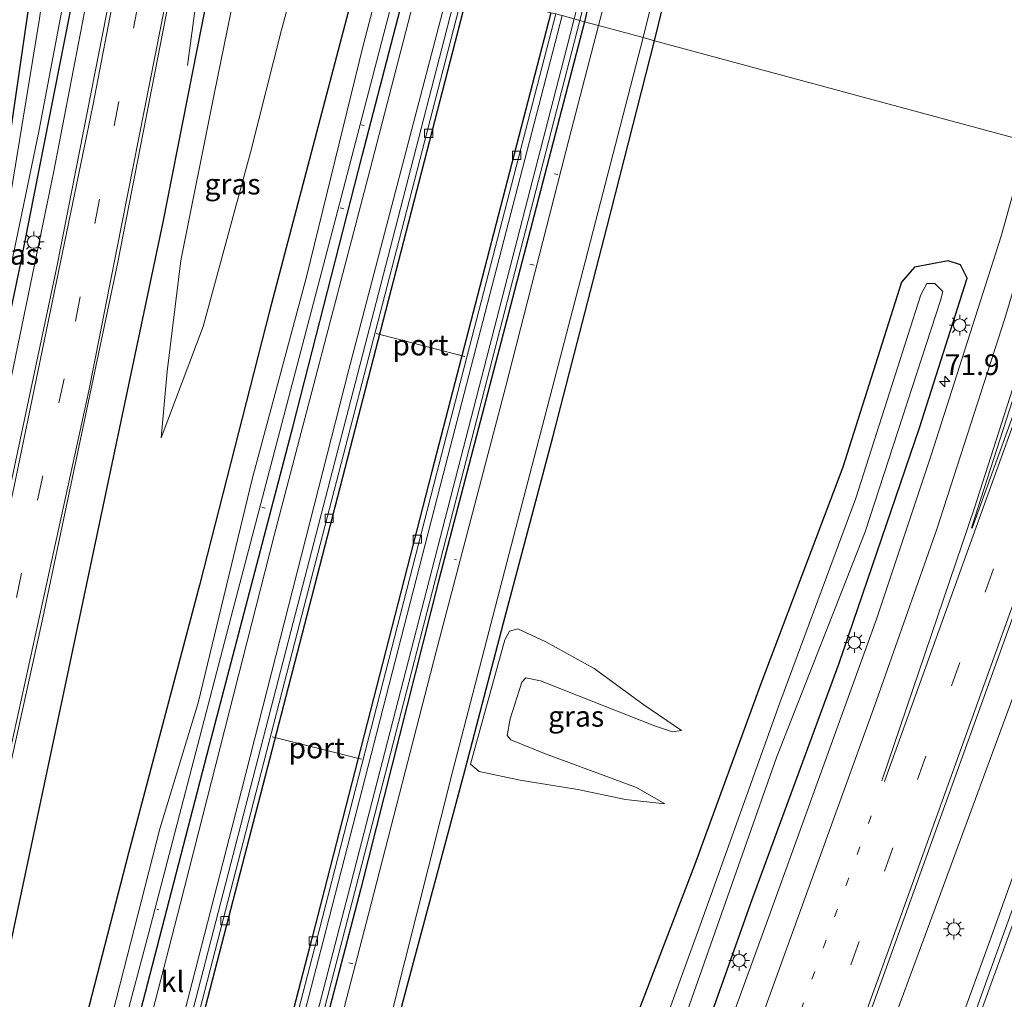
# Model space of a CAD drawing. Units: metres. Extents: x 109602 to 110005, y 388643 to 391050.
# Drawn here: x 109724 to 109843, y 389055 to 389174 of the extents above; entities that cross this region are included whole.
import ezdxf
from ezdxf.enums import TextEntityAlignment as Align

# ---------------------------------------------------------------- set-up
doc = ezdxf.new("R2010")
doc.units = ezdxf.units.M
doc.linetypes.add('VW-1-3_STREEP', pattern=[4, 1, -3])
doc.linetypes.add('VW-3-9_STREEP', pattern=[12, 3, -9])
doc.layers.get('0').update_dxf_attribs({"lineweight": 25})
for name, color, linetype, lineweight in [('B-ME-AL-OVERIG-L-B1', 7, 'Continuous', 18), ('B-ME-AM-KILOMETR-S-B1', 7, 'Continuous', 18), ('B-ME-BV-GELEIDECONSTRUCTIE-GELEIDERAIL-L-B1', 213, 'BV-GELEIDERAIL', 18), ('B-ME-GW-KRUINLIJN-L-B1', 93, 'Continuous', 18), ('B-ME-GW-TEENLIJN-L-B1', 93, 'Continuous', 18), ('B-ME-IE-GRASLAND-GV-B6', 93, 'Continuous', 18), ('B-ME-IE-GRONDWERKLIJN-GROND_NIETINGERICHT-GV-B6', 253, 'Continuous', 18), ('B-ME-IE-HULPGEOMETRIE-L-B1', 53, 'Continuous', 18), ('B-ME-IE-MEUBILAIR_WEGMEUBILAIR-LICHTMAST-S-B1', 8, 'Continuous', 18), ('B-ME-OG-WATER-GV-B6', 153, 'Continuous', 18), ('B-ME-VH-VERH_SOORT-BETON-OVERIG-GV-B6', 8, 'IE-TERREINAFSCHEIDING-NATUURLIJK-HOUTWAL', 18), ('B-ME-VH-VERH_SOORT-BITUMEN-GV-B6', 8, 'IE-TERREINAFSCHEIDING-NATUURLIJK-HOUTWAL', 18), ('B-ME-VH-VERH_SOORT-KLINKERS-GV-B6', 8, 'IE-TERREINAFSCHEIDING-NATUURLIJK-HOUTWAL', 18), ('B-ME-VH-VERH_SOORT-TEGELS-GV-B6', 8, 'Continuous', 18), ('B-ME-VV-KOLK-S-B1', 8, 'Continuous', 18), ('B-ME-VW-MARKERING-13STREEP-045-L-B1', 255, 'VW-1-3_STREEP', 18), ('B-ME-VW-MARKERING-39STREEP-015-L-B1', 255, 'VW-3-9_STREEP', 18), ('B-ME-VW-MARKERING-STREEP-015-L-B1', 7, 'Continuous', 18), ('B-ME-VW-MARKERING-VLAKMARK-GV-B6', 7, 'Continuous', 18), ('B-ME-VW-MEUBILAIR_WEGMEUBILAIR-PORTAAL-L-B1', 8, 'Continuous', 18)]:
    doc.layers.add(name, color=color, linetype=linetype, lineweight=lineweight)
for name, color, linetype in [('B-ME-GR-BOMENRIJ-L-B1', 10, 'Continuous'), ('B-ME-GW-INSTEEKWATERGANG-L-B1', 10, 'Continuous'), ('B-ME-KG-KADASTRAAL-OPNAMEDTMGRENS-L-B1', 10, 'Continuous')]:
    doc.layers.add(name, color=color, linetype=linetype)
doc.styles.add('NLCS-ISO', font='NLCS-ISO.TTF')
doc.linetypes.add('BV-GELEIDERAIL', pattern='A,10,-3,[108,NLCS.SHX,S=1,R=0,X=0,Y=0],-3', length=16)
doc.linetypes.add('IE-TERREINAFSCHEIDING-NATUURLIJK-HOUTWAL', pattern='A,7,-1.5,[67,NLCS.SHX,S=0.75,R=45,X=0,Y=0],-1.5,7,-1.5,[70,NLCS.SHX,S=0.75,R=0,X=0,Y=0],-1.5', length=20)

# ---------------------------------------------------------------- blocks, each defined once
blk = doc.blocks.new('hecto')
for p, q in [((0, 0.625), (-0.625, 0)), ((0, -0.625), (0, 0.625)), ((-0.625, 0), (0.625, 0)), ((0.625, 0), (0, -0.625))]:
    blk.add_line(p, q)
blk = doc.blocks.new('lantaarnpaal')
for p, q in [((0, 0.75), (0, 1.25)), ((-0.75, 0), (-1.25, 0)), ((-0.88, 0.88), (-0.53, 0.53)), ((0.53, 0.53), (0.88, 0.88)), ((0.75, 0), (1.25, 0)), ((-0.53, -0.53), (-0.88, -0.88)), ((0, -0.75), (0, -1.25)), ((0.53, -0.53), (0.88, -0.88))]:
    blk.add_line(p, q)
blk.add_circle((0, 0), 0.75)
blk = doc.blocks.new('kolk')
blk.add_lwpolyline([(-0.5, -0.5), (0.5, -0.5), (0.5, 0.5), (-0.5, 0.5)], close=True)

msp = doc.modelspace()

# ---------------------------------------------------------------- linework, layer by layer
at = {"layer": 'B-ME-AL-OVERIG-L-B1'}
for p, q in [((109765.88, 389160.78, 5.04), (109765.57, 389160.84, 5.04)), ((109789.25, 389154.86, 4.89), (109788.84, 389154.96, 4.9)), ((109763.43, 389150.72, 5.08), (109763.01, 389150.83, 5.08)), ((109786.38, 389143.95, 4.99), (109785.89, 389144.06, 5.01)), ((109753.97, 389114.64, 5.13), (109753.54, 389114.75, 5.14)), ((109777.02, 389108.39, 4.93), (109776.77, 389108.43, 4.94)), ((109741.14, 389066.2, 5.02), (109740.88, 389066.3, 5.02)), ((109764.53, 389059.7, 5.02), (109764.03, 389059.83, 5.02))]:
    msp.add_line(p, q, dxfattribs=at)
at = {"layer": 'B-ME-BV-GELEIDECONSTRUCTIE-GELEIDERAIL-L-B1'}
for points in [[(109734.95, 389188.85, 9.04), (109728.43, 389155.08, 8.35), (109719.52, 389112.05, 7.71), (109714.33, 389088.59, 7.29), (109710.69, 389072.07, 6.63)], [(109747.07, 389185.57, 8.94), (109746.61, 389183, 8.88), (109744.57, 389168.01, 8.01)], [(109726.33, 388756.87, 9), (109734.72, 388787.84, 8.93), (109741.48, 388806.61, 8.93), (109752.82, 388838.68, 8.95), (109760.95, 388861.29, 8.89), (109770.36, 388890.55, 8.8), (109779.73, 388918.27, 8.8), (109790.39, 388948.48, 8.66), (109803.56, 388984.93, 8.67), (109815.02, 389016.08, 8.56), (109827.12, 389045.77, 8.37), (109835.46, 389068.26, 8.4), (109847.42, 389100.73, 8.32), (109860.46, 389136.19, 8.38), (109866.85, 389153.77, 8.36)], [(109873.44, 389151.38, 8.44), (109868.04, 389136.54, 8.51), (109854.41, 389098.94, 8.49), (109841.36, 389062.47, 8.6), (109829.55, 389029.95, 8.71), (109817.75, 388997.34, 8.75), (109804.64, 388960.88, 8.84), (109790.17, 388920.77, 8.91), (109780.48, 388894.43, 8.99), (109771.08, 388867.72, 9.11), (109759.19, 388835.27, 9.11), (109755.08, 388825.2, 9.09), (109742.94, 388796.2, 9.08), (109733.62, 388774.11, 9.03), (109726.33, 388756.87, 9)]]:
    msp.add_polyline3d(points, dxfattribs=at)
at = {"layer": 'B-ME-GR-BOMENRIJ-L-B1'}
for points in [[(109733.32, 389189.29, 8.38), (109724.34, 389143.61, 7.58), (109712.83, 389088.99, 6.94), (109700.6, 389030.63, 6.43), (109688.72, 388971.93, 6.3), (109676.42, 388903.39, 6.26), (109667.01, 388853.38, 6.42), (109655.97, 388800.56, 6.2), (109647.08, 388763.93, 6.34)], [(109741.67, 389149.12, 7.73), (109747.52, 389178.89, 8.21), (109748.64, 389185.15, 8.35)], [(109693.62, 388910.2, 6.28), (109700.65, 388948.38, 6.34), (109709.64, 388998.08, 6.44), (109720.07, 389047.19, 6.6), (109730.45, 389096.01, 6.9), (109741.67, 389149.12, 7.73)]]:
    msp.add_polyline3d(points, dxfattribs=at)
at = {"layer": 'B-ME-GW-INSTEEKWATERGANG-L-B1'}
for points in [[(109800.92, 389171, 5.51), (109805.23, 389188.59, 5.46), (109809.47, 389204.93, 5.47), (109811.93, 389215.48, 5.38), (109815.81, 389230.36, 5.43), (109820.47, 389247.71, 5.44), (109827.19, 389273.54, 5.55), (109830.2, 389285.57, 5.8), (109829.48, 389288.46, 5.93), (109827.3, 389289.72, 5.91), (109824.82, 389289.74, 5.85), (109822.73, 389289, 5.83), (109822.12, 389287.93, 5.84), (109817.81, 389271.51, 5.74), (109811.41, 389246.72, 5.75), (109805.68, 389224.29, 5.73), (109799.9, 389201.91, 5.65), (109793.61, 389178.24, 5.7), (109792.46, 389173.29, 5.67)], [(109646.69, 388764.03, 6.32), (109653.87, 388792.46, 6.2), (109661.42, 388825.96, 6.25), (109668.64, 388864.79, 6.28), (109675.34, 388899.18, 6.22), (109681.48, 388934.22, 6.09), (109686.74, 388964.16, 6.17), (109692.13, 388994.5, 6.22), (109697.7, 389022.73, 6.3), (109705.55, 389059.13, 6.54), (109712.55, 389094.01, 6.53), (109713.52, 389106.44, 6.42), (109718.04, 389129.6, 6.46), (109722.88, 389157.37, 6.41), (109726.71, 389183.68, 6.39), (109727.77, 389190.79, 6.35)], [(109765.56, 389180.57, 6.26), (109754.47, 389138.41, 6.41), (109746.04, 389105.34, 6.5), (109737.48, 389073.05, 6.54), (109728.31, 389037.56, 6.47), (109719.81, 389003.89, 6.33), (109707.83, 388956.53, 6.18), (109697.29, 388916.37, 6.22), (109695.85, 388907.94, 5.98), (109696.72, 388906.38, 5.83), (109698.32, 388905.98, 5.76), (109700.1, 388906.38, 5.76), (109701.73, 388910.12, 5.74), (109710.38, 388943.69, 5.63), (109718.71, 388976.31, 5.64), (109727.17, 389008.72, 5.64), (109737.51, 389048.54, 5.63), (109747.25, 389086.08, 5.67), (109757.35, 389124.56, 5.64), (109765.66, 389157.13, 5.59), (109771.34, 389179, 5.61)], [(109792.46, 389173.29, 5.67), (109785.4, 389146.09, 5.74), (109774.85, 389105.83, 5.71), (109765.44, 389068.64, 5.75), (109756.21, 389033.24, 5.8), (109747.36, 388998.88, 5.72), (109738.7, 388965.18, 5.76), (109729.74, 388931.07, 5.8), (109721.78, 388899.99, 5.77), (109717.86, 388883.62, 5.88), (109718.45, 388880.8, 5.89), (109719.96, 388879.49, 5.97), (109722.88, 388878.84, 6.18)], [(109762.87, 389026.19, 5.46), (109770.95, 389056.57, 5.38), (109778.03, 389082.95, 5.46), (109782.71, 389100.81, 5.44), (109788.64, 389123.21, 5.53), (109795.15, 389148.43, 5.49), (109800.92, 389171, 5.51)], [(109803.95, 389042.92, 7.62), (109812.71, 389067.58, 7.63), (109823.18, 389095.96, 7.5), (109832.88, 389124.33, 7.37), (109838.63, 389142.37, 7.22), (109837.82, 389143.96, 7), (109836.34, 389144.44, 6.93), (109832.28, 389143.71, 7.12), (109830.69, 389141.88, 7.23), (109823.64, 389119.58, 7.31), (109813.73, 389093.45, 7.37), (109805.72, 389071.6, 7.45), (109793.72, 389040.3, 7.62)]]:
    msp.add_polyline3d(points, dxfattribs=at)
at = {"layer": 'B-ME-GW-KRUINLIJN-L-B1'}
for points in [[(109714.39, 389100.09, 6.79), (109718.17, 389117.08, 7.03), (109722.33, 389139.12, 7.33), (109726.68, 389160.25, 7.72), (109731.53, 389185.68, 8.05), (109732.24, 389189.58, 8.14)], [(109751.83, 389184.28, 8.04), (109747.82, 389164.55, 7.7), (109743.79, 389144.48, 7.49), (109742.13, 389131.12, 7.14), (109741.41, 389123.13, 6.97)], [(109802.17, 389078.98, 7.52), (109798.75, 389080.97, 7.68), (109787.64, 389085.06, 7.75), (109783.57, 389086.7, 7.82), (109783.13, 389087.23, 7.82), (109783.49, 389089.23, 7.86), (109784.92, 389093.67, 7.85), (109785.39, 389094.19, 7.87), (109787.16, 389093.84, 7.87), (109800.91, 389088.41, 7.62), (109803.09, 389087.66, 7.61), (109804.18, 389087.84, 7.47)]]:
    msp.add_polyline3d(points, dxfattribs=at)
at = {"layer": 'B-ME-GW-TEENLIJN-L-B1'}
for points in [[(109729.14, 389190.42, 6.4), (109726.72, 389173.68, 6.37), (109723.17, 389151.86, 6.48), (109719.54, 389130.75, 6.48), (109716.54, 389115.08, 6.45), (109714.5, 389103.27, 6.48), (109714.39, 389100.09, 6.79)], [(109741.41, 389123.13, 6.97), (109746.47, 389136.55, 6.93), (109752.17, 389157.51, 7), (109755.93, 389172.32, 7), (109758.64, 389182.44, 7.02)], [(109804.18, 389087.84, 7.47), (109799.62, 389090.91, 7.12), (109793.65, 389095.32, 6.5), (109787.81, 389098.54, 5.92), (109784.44, 389100.1, 5.67), (109783.41, 389099.8, 5.52), (109782.84, 389098.75, 5.48), (109778.73, 389083.76, 5.51), (109779.76, 389082.9, 5.69), (109784.71, 389081.84, 6.21), (109791.65, 389080.7, 6.75), (109797.4, 389079.51, 7.2), (109802.17, 389078.98, 7.52)]]:
    msp.add_polyline3d(points, dxfattribs=at)
at = {"layer": 'B-ME-IE-GRASLAND-GV-B6'}
for points in [[(109827.19, 389273.54, 5.55), (109820.47, 389247.71, 5.44), (109815.81, 389230.36, 5.43), (109811.93, 389215.48, 5.38), (109809.47, 389204.93, 5.47), (109805.23, 389188.59, 5.46), (109800.92, 389171, 5.51), (109799.54, 389171.38, 4.43), (109803.71, 389188.18, 4.43), (109807.99, 389204.6, 4.43), (109814.54, 389230.18, 4.43), (109820.54, 389253.34, 4.43), (109827.01, 389278.14, 4.43)], [(109858.54, 389260.34, 7.3), (109858.78, 389248.07, 7.23), (109858.41, 389230.69, 7.16), (109857.49, 389217.99, 7.22), (109856.39, 389207.76, 7.22), (109854.26, 389193.8, 7.19), (109851.26, 389178.88, 7.33), (109848.88, 389169.28, 7.38), (109845.9, 389158.83, 7.31), (109800.92, 389171, 5.51), (109805.23, 389188.59, 5.46), (109809.47, 389204.93, 5.47), (109811.93, 389215.48, 5.38), (109815.81, 389230.36, 5.43), (109820.47, 389247.71, 5.44), (109827.19, 389273.54, 5.55)], [(109817.81, 389271.51, 5.74), (109811.41, 389246.72, 5.75), (109805.68, 389224.29, 5.73), (109799.9, 389201.91, 5.65), (109793.61, 389178.24, 5.7), (109792.46, 389173.29, 5.67), (109791.9, 389173.44, 5.7), (109798.67, 389199.54, 5.75), (109805.49, 389226.09, 5.79), (109814.98, 389262.87, 5.81)], [(109792.46, 389173.29, 5.67), (109793.61, 389178.24, 5.7), (109799.9, 389201.91, 5.65), (109805.68, 389224.29, 5.73), (109811.41, 389246.72, 5.75), (109817.81, 389271.51, 5.74)], [(109818.36, 389266.75, 4.43), (109813.71, 389248.44, 4.43), (109807.36, 389224.28, 4.43), (109800.91, 389198.45, 4.43), (109794.14, 389172.84, 4.43), (109792.46, 389173.29, 5.67)], [(109726.56, 389191.12, 5.45), (109727.77, 389190.79, 6.35), (109726.71, 389183.68, 6.39), (109722.88, 389157.37, 6.41), (109718.04, 389129.6, 6.46), (109713.52, 389106.44, 6.42), (109712.55, 389094.01, 6.53), (109705.55, 389059.13, 6.54), (109697.7, 389022.73, 6.3)], [(109697.7, 389022.73, 6.3), (109705.55, 389059.13, 6.54), (109712.55, 389094.01, 6.53), (109713.52, 389106.44, 6.42), (109718.04, 389129.6, 6.46), (109722.88, 389157.37, 6.41), (109726.71, 389183.68, 6.39), (109727.77, 389190.79, 6.35), (109729.14, 389190.42, 6.4), (109726.72, 389173.68, 6.37), (109723.17, 389151.86, 6.48), (109719.54, 389130.75, 6.48), (109716.54, 389115.08, 6.45), (109714.5, 389103.27, 6.48), (109714.39, 389100.09, 6.79), (109718.17, 389117.08, 7.03), (109722.33, 389139.12, 7.33), (109726.68, 389160.25, 7.72), (109731.53, 389185.68, 8.05), (109732.24, 389189.58, 8.14), (109737.55, 389188.14, 8.39)], [(109729.14, 389190.42, 6.4), (109732.24, 389189.58, 8.14), (109731.53, 389185.68, 8.05), (109726.68, 389160.25, 7.72), (109722.33, 389139.12, 7.33), (109718.17, 389117.08, 7.03), (109714.39, 389100.09, 6.79), (109714.5, 389103.27, 6.48), (109716.54, 389115.08, 6.45), (109719.54, 389130.75, 6.48), (109723.17, 389151.86, 6.48), (109726.72, 389173.68, 6.37), (109729.14, 389190.42, 6.4)], [(109737.55, 389188.14, 8.39), (109728.82, 389143.75, 7.62), (109718.11, 389093.3, 6.94), (109708.27, 389048.34, 6.51)], [(109707.56, 389010.38, 6.36), (109717.75, 389058.96, 6.56), (109727.13, 389101.42, 7.06), (109736.17, 389144.3, 7.67), (109744.4, 389186.29, 8.42)], [(109744.4, 389186.29, 8.42), (109751.83, 389184.28, 8.04), (109747.82, 389164.55, 7.7), (109743.79, 389144.48, 7.49), (109742.13, 389131.12, 7.14), (109741.41, 389123.13, 6.97), (109746.47, 389136.55, 6.93), (109752.17, 389157.51, 7), (109755.93, 389172.32, 7), (109758.64, 389182.44, 7.02), (109765.56, 389180.57, 6.26), (109754.47, 389138.41, 6.41), (109746.04, 389105.34, 6.5), (109737.48, 389073.05, 6.54), (109728.31, 389037.56, 6.47)], [(109751.83, 389184.28, 8.04), (109758.64, 389182.44, 7.02), (109755.93, 389172.32, 7), (109752.17, 389157.51, 7), (109746.47, 389136.55, 6.93), (109741.41, 389123.13, 6.97), (109742.13, 389131.12, 7.14), (109743.79, 389144.48, 7.49), (109747.82, 389164.55, 7.7), (109751.83, 389184.28, 8.04)], [(109728.31, 389037.56, 6.47), (109737.48, 389073.05, 6.54), (109746.04, 389105.34, 6.5), (109754.47, 389138.41, 6.41), (109765.56, 389180.57, 6.26)], [(109765.56, 389180.57, 6.26), (109768.23, 389179.84, 4.47), (109765.79, 389170.44, 4.47), (109758.93, 389142.51, 4.47), (109752.39, 389118.13, 4.47), (109745.86, 389091.15, 4.47), (109741.24, 389075.97, 4.47), (109734.64, 389050.21, 4.47)], [(109735.88, 389048.2, 4.47), (109739.88, 389063.33, 4.47), (109750.06, 389102.36, 4.47), (109762.88, 389151.18, 4.47), (109770.2, 389179.31, 4.47), (109771.34, 389179, 5.61), (109765.66, 389157.13, 5.59), (109757.35, 389124.56, 5.64), (109747.25, 389086.08, 5.67), (109737.51, 389048.54, 5.63)], [(109737.51, 389048.54, 5.63), (109747.25, 389086.08, 5.67), (109757.35, 389124.56, 5.64), (109765.66, 389157.13, 5.59), (109771.34, 389179, 5.61), (109772.59, 389178.67, 5.69), (109766.32, 389154.41, 5.71), (109755.05, 389111.33, 5.75), (109743.72, 389066.87, 5.74), (109733.69, 389028.03, 5.8)], [(109738.46, 389031.49, 5.81), (109751.11, 389080.59, 5.77), (109764, 389131.19, 5.76), (109776.18, 389177.69, 5.66), (109777.14, 389177.43, 5.88), (109769.01, 389145.95, 5.95), (109757.05, 389099.77, 5.94), (109744.06, 389049.56, 5.95)], [(109789.77, 389174.02, 5.83), (109791.23, 389173.62, 5.7), (109790.24, 389169.85, 5.7), (109776.3, 389115.89, 5.75), (109764.27, 389069.36, 5.79), (109752.01, 389022.12, 5.81), (109741.16, 388979.99, 5.8), (109728.79, 388932.37, 5.85), (109717.5, 388888.71, 5.89), (109705.64, 388843.27, 5.83), (109693.45, 388797.39, 5.87), (109681.85, 388754.52, 5.88), (109680.38, 388754.92, 5.99), (109684.82, 388771.11, 6), (109696.96, 388816.48, 5.99), (109713.56, 388879.66, 5.98), (109713.93, 388879.58, 5.98), (109714.54, 388881.93, 5.97), (109714.18, 388882, 5.97), (109725.33, 388924.88, 5.96), (109743.15, 388993.8, 5.94), (109760.95, 389062.42, 5.9), (109775.42, 389118.7, 5.89), (109789.77, 389174.02, 5.83)], [(109752.69, 389021.95, 5.81), (109764.95, 389069.2, 5.79), (109776.98, 389115.73, 5.75), (109790.92, 389169.68, 5.7), (109791.9, 389173.44, 5.7)], [(109791.9, 389173.44, 5.7), (109792.46, 389173.29, 5.67), (109785.4, 389146.09, 5.74), (109774.85, 389105.83, 5.71), (109765.44, 389068.64, 5.75), (109756.21, 389033.24, 5.8)], [(109756.21, 389033.24, 5.8), (109765.44, 389068.64, 5.75), (109774.85, 389105.83, 5.71), (109785.4, 389146.09, 5.74), (109792.46, 389173.29, 5.67)], [(109792.46, 389173.29, 5.67), (109794.14, 389172.84, 4.43), (109790.57, 389159.03, 4.43), (109782.92, 389129.19, 4.43), (109774.59, 389097.34, 4.43), (109766.42, 389065.68, 4.43), (109757.74, 389032.29, 4.43)], [(109799.54, 389171.38, 4.43), (109800.92, 389171, 5.51), (109795.15, 389148.43, 5.49), (109788.64, 389123.21, 5.53), (109782.71, 389100.81, 5.44), (109778.03, 389082.95, 5.46), (109770.95, 389056.57, 5.38), (109762.87, 389026.19, 5.46)], [(109762.87, 389026.19, 5.46), (109770.95, 389056.57, 5.38), (109778.03, 389082.95, 5.46), (109782.71, 389100.81, 5.44), (109788.64, 389123.21, 5.53), (109795.15, 389148.43, 5.49), (109800.92, 389171, 5.51), (109845.9, 389158.83, 7.31)], [(109769.34, 389054.29, 4.43), (109776.56, 389082.85, 4.43), (109784.2, 389112.28, 4.43), (109791.98, 389142.16, 4.43), (109799.54, 389171.38, 4.43)], [(109845.9, 389158.83, 7.31), (109842.71, 389147.42, 7.36), (109834.29, 389121.01, 7.43), (109827.67, 389101.27, 7.58), (109814.52, 389064.93, 7.64), (109802.78, 389032.73, 7.68)], [(109814.53, 389019.51, 8.03), (109827.81, 389056.29, 7.9), (109841.4, 389093.95, 7.8), (109852.99, 389126.11, 7.72), (109864.57, 389158.01, 7.69), (109867.23, 389153.06, 7.67), (109874.37, 389150.24, 8.05), (109863.41, 389119.88, 8.08), (109850.75, 389084.75, 8.12), (109840.83, 389057.3, 8.16), (109830.96, 389029.97, 8.2)], [(109803.95, 389042.92, 7.62), (109812.71, 389067.58, 7.63), (109823.18, 389095.96, 7.5), (109832.88, 389124.33, 7.37), (109838.63, 389142.37, 7.22), (109837.82, 389143.96, 7), (109836.34, 389144.44, 6.93), (109832.28, 389143.71, 7.12), (109830.69, 389141.88, 7.23), (109823.64, 389119.58, 7.31), (109813.73, 389093.45, 7.37), (109805.72, 389071.6, 7.45), (109793.72, 389040.3, 7.62)], [(109793.72, 389040.3, 7.62), (109805.72, 389071.6, 7.45), (109813.73, 389093.45, 7.37), (109823.64, 389119.58, 7.31), (109830.69, 389141.88, 7.23), (109832.28, 389143.71, 7.12), (109836.34, 389144.44, 6.93), (109837.82, 389143.96, 7), (109838.63, 389142.37, 7.22), (109832.88, 389124.33, 7.37), (109823.18, 389095.96, 7.5), (109812.71, 389067.58, 7.63), (109803.95, 389042.92, 7.62)], [(109802.3, 389046.74, 5.45), (109815.64, 389084.56, 5.53), (109826.32, 389111.78, 5.63), (109835.39, 389139.69, 5.76), (109835.7, 389140.78, 5.86), (109834.72, 389141.71, 5.88), (109833.75, 389141.72, 5.85), (109833.02, 389140.37, 5.74), (109825.21, 389115.84, 5.52), (109816.02, 389091.18, 5.38), (109806.56, 389064.82, 5.43), (109797.93, 389041.06, 5.35)], [(109804.18, 389087.84, 7.47), (109799.62, 389090.91, 7.12), (109793.65, 389095.32, 6.5), (109787.81, 389098.54, 5.92), (109784.44, 389100.1, 5.67), (109783.41, 389099.8, 5.52), (109782.84, 389098.75, 5.48), (109778.73, 389083.76, 5.51), (109779.76, 389082.9, 5.69), (109784.71, 389081.84, 6.21), (109791.65, 389080.7, 6.75), (109797.4, 389079.51, 7.2), (109802.17, 389078.98, 7.52), (109798.75, 389080.97, 7.68), (109787.64, 389085.06, 7.75), (109783.57, 389086.7, 7.82), (109783.13, 389087.23, 7.82), (109783.49, 389089.23, 7.86), (109784.92, 389093.67, 7.85), (109785.39, 389094.19, 7.87), (109787.16, 389093.84, 7.87), (109800.91, 389088.41, 7.62), (109803.09, 389087.66, 7.61), (109804.18, 389087.84, 7.47)], [(109793.65, 389095.32, 6.5), (109799.62, 389090.91, 7.12), (109804.18, 389087.84, 7.47), (109803.09, 389087.66, 7.61), (109800.91, 389088.41, 7.62), (109787.16, 389093.84, 7.87), (109785.39, 389094.19, 7.87), (109784.92, 389093.67, 7.85), (109783.49, 389089.23, 7.86), (109783.13, 389087.23, 7.82), (109783.57, 389086.7, 7.82), (109787.64, 389085.06, 7.75), (109798.75, 389080.97, 7.68), (109802.17, 389078.98, 7.52), (109797.4, 389079.51, 7.2), (109791.65, 389080.7, 6.75), (109784.71, 389081.84, 6.21), (109779.76, 389082.9, 5.69), (109778.73, 389083.76, 5.51), (109782.84, 389098.75, 5.48), (109783.41, 389099.8, 5.52), (109784.44, 389100.1, 5.67), (109787.81, 389098.54, 5.92), (109793.65, 389095.32, 6.5)]]:
    msp.add_polyline3d(points, dxfattribs=at)
at = {"layer": 'B-ME-IE-GRONDWERKLIJN-GROND_NIETINGERICHT-GV-B6'}
msp.add_polyline3d([(109778.49, 389177.07, 5.88), (109788.42, 389174.38, 5.83), (109774.06, 389119.04, 5.89), (109759.59, 389062.76, 5.9), (109741.79, 388994.14, 5.94), (109723.98, 388925.23, 5.96), (109712.82, 388882.34, 5.97), (109695.6, 388816.82, 5.99), (109683.46, 388771.45, 6), (109679.03, 388755.29, 5.99), (109669.06, 388757.98, 5.98), (109679.27, 388795.44, 5.96), (109691.44, 388841.4, 6), (109703.67, 388888.2, 5.99), (109719.03, 388947.14, 5.96), (109733.11, 389001.6, 5.95), (109745.41, 389049.21, 5.95), (109758.41, 389099.41, 5.94), (109770.37, 389145.6, 5.95), (109778.49, 389177.07, 5.88)], dxfattribs=at)
at = {"layer": 'B-ME-IE-HULPGEOMETRIE-L-B1'}
msp.add_polyline3d([(109867.23, 389153.06, 7.67), (109864.57, 389158.01, 7.69), (109864.25, 389158.75, 7.64), (109862.15, 389163.6, 7.58), (109859.99, 389168.57, 7.52), (109856.16, 389169.89, 7.42), (109851.13, 389164.47, 7.43), (109845.9, 389158.83, 7.31), (109800.92, 389171, 5.51), (109799.54, 389171.38, 4.43), (109794.14, 389172.84, 4.43), (109792.46, 389173.29, 5.67), (109791.9, 389173.44, 5.7), (109791.23, 389173.62, 5.7), (109789.77, 389174.02, 5.83), (109789, 389174.23, 5.83), (109788.42, 389174.38, 5.83)], dxfattribs=at)
at = {"layer": 'B-ME-KG-KADASTRAAL-OPNAMEDTMGRENS-L-B1'}
for points in [[(109669.06, 388757.98, 5.98), (109679.27, 388795.44, 5.96), (109691.44, 388841.4, 6), (109703.67, 388888.2, 5.99), (109719.03, 388947.14, 5.96), (109733.11, 389001.6, 5.95), (109745.41, 389049.21, 5.95), (109758.41, 389099.41, 5.94), (109770.37, 389145.6, 5.95), (109778.49, 389177.07, 5.88)], [(109788.42, 389174.38, 5.83), (109774.06, 389119.04, 5.89), (109759.59, 389062.76, 5.9), (109741.79, 388994.14, 5.94), (109723.98, 388925.23, 5.96), (109712.82, 388882.34, 5.97), (109695.6, 388816.82, 5.99), (109683.46, 388771.45, 6), (109679.03, 388755.29, 5.99)]]:
    msp.add_polyline3d(points, dxfattribs=at)
at = {"layer": 'B-ME-OG-WATER-GV-B6'}
for points in [[(109794.14, 389172.84, 4.43), (109800.91, 389198.45, 4.43), (109807.36, 389224.28, 4.43), (109813.71, 389248.44, 4.43), (109818.36, 389266.75, 4.43), (109822.96, 389285.22, 4.43), (109823.65, 389287.15, 4.43), (109824.71, 389287.95, 4.43), (109826.17, 389287.95, 4.43), (109827.01, 389287.77, 4.43), (109828.24, 389286.81, 4.43), (109828.6, 389285.04, 4.43), (109827.01, 389278.14, 4.43), (109820.54, 389253.34, 4.43), (109814.54, 389230.18, 4.43), (109807.99, 389204.6, 4.43), (109803.71, 389188.18, 4.43), (109799.54, 389171.38, 4.43), (109794.14, 389172.84, 4.43)], [(109734.64, 389050.21, 4.47), (109741.24, 389075.97, 4.47), (109745.86, 389091.15, 4.47), (109752.39, 389118.13, 4.47), (109758.93, 389142.51, 4.47), (109765.79, 389170.44, 4.47), (109768.23, 389179.84, 4.47)], [(109768.23, 389179.84, 4.47), (109770.2, 389179.31, 4.47), (109762.88, 389151.18, 4.47), (109750.06, 389102.36, 4.47), (109739.88, 389063.33, 4.47), (109735.88, 389048.2, 4.47)], [(109757.74, 389032.29, 4.43), (109766.42, 389065.68, 4.43), (109774.59, 389097.34, 4.43), (109782.92, 389129.19, 4.43), (109790.57, 389159.03, 4.43), (109794.14, 389172.84, 4.43)], [(109794.14, 389172.84, 4.43), (109799.54, 389171.38, 4.43), (109791.98, 389142.16, 4.43), (109784.2, 389112.28, 4.43), (109776.56, 389082.85, 4.43), (109769.34, 389054.29, 4.43)], [(109797.93, 389041.06, 5.35), (109806.56, 389064.82, 5.43), (109816.02, 389091.18, 5.38), (109825.21, 389115.84, 5.52), (109833.02, 389140.37, 5.74), (109833.75, 389141.72, 5.85), (109834.72, 389141.71, 5.88), (109835.7, 389140.78, 5.86), (109835.39, 389139.69, 5.76), (109826.32, 389111.78, 5.63), (109815.64, 389084.56, 5.53), (109802.3, 389046.74, 5.45)]]:
    msp.add_polyline3d(points, dxfattribs=at)
at = {"layer": 'B-ME-VH-VERH_SOORT-BETON-OVERIG-GV-B6'}
for points in [[(109814.98, 389262.87, 5.81), (109805.49, 389226.09, 5.79), (109798.67, 389199.54, 5.75), (109791.9, 389173.44, 5.7), (109791.23, 389173.62, 5.7), (109798, 389199.73, 5.75), (109804.81, 389226.27, 5.79), (109814.31, 389263.05, 5.81)], [(109777.14, 389177.43, 5.88), (109777.92, 389177.23, 5.88), (109769.79, 389145.75, 5.95), (109757.83, 389099.56, 5.94), (109744.83, 389049.35, 5.95), (109732.53, 389001.74, 5.95), (109718.45, 388947.28, 5.96), (109703.09, 388888.35, 5.99), (109690.86, 388841.55, 6), (109678.69, 388795.59, 5.96), (109668.48, 388758.14, 5.98), (109667.71, 388758.35, 5.98), (109677.92, 388795.79, 5.96), (109690.08, 388841.75, 6), (109702.31, 388888.55, 5.99), (109717.68, 388947.49, 5.96), (109731.75, 389001.95, 5.95), (109744.06, 389049.56, 5.95), (109757.05, 389099.77, 5.94), (109769.01, 389145.95, 5.95), (109777.14, 389177.43, 5.88)], [(109777.92, 389177.23, 5.88), (109778.49, 389177.07, 5.88), (109770.37, 389145.6, 5.95), (109758.41, 389099.41, 5.94), (109745.41, 389049.21, 5.95), (109733.11, 389001.6, 5.95), (109719.03, 388947.14, 5.96), (109703.67, 388888.2, 5.99), (109691.44, 388841.4, 6), (109679.27, 388795.44, 5.96), (109669.06, 388757.98, 5.98), (109668.48, 388758.14, 5.98), (109678.69, 388795.59, 5.96), (109690.86, 388841.55, 6), (109703.09, 388888.35, 5.99), (109718.45, 388947.28, 5.96), (109732.53, 389001.74, 5.95), (109744.83, 389049.35, 5.95), (109757.83, 389099.56, 5.94), (109769.79, 389145.75, 5.95), (109777.92, 389177.23, 5.88)], [(109788.42, 389174.38, 5.83), (109789, 389174.23, 5.83), (109774.65, 389118.9, 5.89), (109760.18, 389062.62, 5.9), (109742.37, 388994, 5.94), (109724.56, 388925.09, 5.96), (109713.4, 388882.2, 5.97), (109696.18, 388816.68, 5.99), (109684.04, 388771.31, 6), (109679.61, 388755.13, 5.99), (109679.03, 388755.29, 5.99), (109683.46, 388771.45, 6), (109695.6, 388816.82, 5.99), (109712.82, 388882.34, 5.97), (109723.98, 388925.23, 5.96), (109741.79, 388994.14, 5.94), (109759.59, 389062.76, 5.9), (109774.06, 389119.04, 5.89), (109788.42, 389174.38, 5.83)], [(109791.23, 389173.62, 5.7), (109791.9, 389173.44, 5.7), (109790.92, 389169.68, 5.7), (109776.98, 389115.73, 5.75), (109764.95, 389069.2, 5.79), (109752.69, 389021.95, 5.81), (109741.84, 388979.83, 5.8), (109729.47, 388932.21, 5.85), (109718.18, 388888.55, 5.89), (109706.32, 388843.11, 5.83), (109694.13, 388797.23, 5.87), (109682.52, 388754.34, 5.88), (109681.85, 388754.52, 5.88), (109693.45, 388797.39, 5.87), (109705.64, 388843.27, 5.83), (109717.5, 388888.71, 5.89), (109728.79, 388932.37, 5.85), (109741.16, 388979.99, 5.8), (109752.01, 389022.12, 5.81), (109764.27, 389069.36, 5.79), (109776.3, 389115.89, 5.75), (109790.24, 389169.85, 5.7), (109791.23, 389173.62, 5.7)]]:
    msp.add_polyline3d(points, dxfattribs=at)
at = {"layer": 'B-ME-VH-VERH_SOORT-BITUMEN-GV-B6'}
for points in [[(109708.27, 389048.34, 6.51), (109718.11, 389093.3, 6.94), (109728.82, 389143.75, 7.62), (109737.55, 389188.14, 8.39), (109737.96, 389188.04, 8.48), (109740.98, 389187.22, 8.5), (109744.08, 389186.38, 8.47), (109744.4, 389186.29, 8.42)], [(109744.4, 389186.29, 8.42), (109736.17, 389144.3, 7.67), (109727.13, 389101.42, 7.06), (109717.75, 389058.96, 6.56), (109707.56, 389010.38, 6.36)], [(109845.9, 389158.83, 7.31), (109851.13, 389164.47, 7.43), (109856.16, 389169.89, 7.42), (109859.99, 389168.57, 7.52), (109862.15, 389163.6, 7.58), (109864.25, 389158.75, 7.64), (109864.57, 389158.01, 7.69), (109852.99, 389126.11, 7.72), (109841.4, 389093.95, 7.8), (109827.81, 389056.29, 7.9), (109814.53, 389019.51, 8.03)], [(109802.78, 389032.73, 7.68), (109814.52, 389064.93, 7.64), (109827.67, 389101.27, 7.58), (109834.29, 389121.01, 7.43), (109842.71, 389147.42, 7.36), (109845.9, 389158.83, 7.31)], [(109830.96, 389029.97, 8.2), (109840.83, 389057.3, 8.16), (109850.75, 389084.75, 8.12), (109863.41, 389119.88, 8.08), (109874.37, 389150.24, 8.05), (109875.11, 389149.86, 8.03), (109878.8, 389149.39, 7.92), (109884.29, 389154.07, 7.83), (109886.71, 389153.1, 7.75)]]:
    msp.add_polyline3d(points, dxfattribs=at)
at = {"layer": 'B-ME-VH-VERH_SOORT-KLINKERS-GV-B6'}
msp.add_polyline3d([(109772.59, 389178.67, 5.69), (109776.18, 389177.69, 5.66), (109764, 389131.19, 5.76), (109751.11, 389080.59, 5.77), (109738.46, 389031.49, 5.81), (109723.62, 388974.22, 5.8), (109705.98, 388906.35, 5.85), (109702.31, 388907.44, 5.84), (109713.18, 388949.2, 5.76), (109722.97, 388987.14, 5.74), (109733.69, 389028.03, 5.8), (109743.72, 389066.87, 5.74), (109755.05, 389111.33, 5.75), (109766.32, 389154.41, 5.71), (109772.59, 389178.67, 5.69)], dxfattribs=at)
at = {"layer": 'B-ME-VH-VERH_SOORT-TEGELS-GV-B6'}
msp.add_polyline3d([(109789, 389174.23, 5.83), (109789.77, 389174.02, 5.83), (109775.42, 389118.7, 5.89), (109760.95, 389062.42, 5.9), (109743.15, 388993.8, 5.94), (109725.33, 388924.88, 5.96), (109714.18, 388882, 5.97), (109714.54, 388881.93, 5.97), (109713.93, 388879.58, 5.98), (109713.56, 388879.66, 5.98), (109696.96, 388816.48, 5.99), (109684.82, 388771.11, 6), (109680.38, 388754.92, 5.99), (109679.61, 388755.13, 5.99), (109684.04, 388771.31, 6), (109696.18, 388816.68, 5.99), (109713.4, 388882.2, 5.97), (109724.56, 388925.09, 5.96), (109742.37, 388994, 5.94), (109760.18, 389062.62, 5.9), (109774.65, 389118.9, 5.89), (109789, 389174.23, 5.83)], dxfattribs=at)
at = {"layer": 'B-ME-VW-MARKERING-13STREEP-045-L-B1'}
msp.add_polyline3d([(109714.88, 388767.08, 8.18), (109727.27, 388801.45, 8.21), (109739.84, 388836.22, 8.16), (109753.67, 388874.37, 8.11), (109767.45, 388912.52, 8.07), (109781.24, 388950.73, 7.98), (109790.92, 388977.46, 7.93), (109804.74, 389015.75, 7.88), (109817.18, 389050.31, 7.77), (109827.04, 389077.54, 7.73)], dxfattribs=at)
at = {"layer": 'B-ME-VW-MARKERING-39STREEP-015-L-B1'}
for points in [[(109740.98, 389187.22, 8.5), (109729.7, 389130.25, 7.5), (109714.9, 389062.39, 6.72), (109702.62, 389003.27, 6.43), (109692.98, 388952.7, 6.38), (109682.88, 388894.99, 6.39), (109670.92, 388832.45, 6.4), (109660.07, 388783.05, 6.42), (109654.88, 388761.82, 6.55)], [(109862.15, 389163.6, 7.58), (109845.89, 389118.61, 7.69), (109829.65, 389073.69, 7.82), (109813.49, 389028.74, 7.91), (109797.11, 388983.42, 7.96), (109781.05, 388938.93, 8.07), (109764.75, 388893.8, 8.16), (109748.37, 388848.43, 8.2), (109732.17, 388803.73, 8.3), (109719.1, 388767.62, 8.27), (109711.49, 388746.5, 8.24)]]:
    msp.add_polyline3d(points, dxfattribs=at)
at = {"layer": 'B-ME-VW-MARKERING-STREEP-015-L-B1'}
for points in [[(109651.6, 388762.7, 6.41), (109657.52, 388786.03, 6.37), (109667.54, 388831.06, 6.31), (109675.95, 388874.29, 6.28), (109682.03, 388908.22, 6.31), (109688.98, 388948.47, 6.34), (109696.91, 388990.91, 6.36), (109705.08, 389031.54, 6.48), (109714.11, 389073.69, 6.78), (109723.66, 389117.11, 7.26), (109733.16, 389163.15, 7.97), (109737.96, 389188.04, 8.48)], [(109744.08, 389186.38, 8.47), (109732.67, 389128.8, 7.43), (109720.28, 389072.19, 6.69), (109709.23, 389020, 6.37), (109699.23, 388969.13, 6.27), (109689.71, 388916.05, 6.3), (109682.05, 388871.64, 6.31), (109671.15, 388817.3, 6.31), (109661.57, 388774.89, 6.3), (109658.29, 388760.9, 6.43)], [(109828.34, 389081.76, 7.71), (109839.52, 389114.66, 7.61), (109848.98, 389144.31, 7.58), (109853.99, 389161.45, 7.47), (109855.01, 389165.4, 7.42), (109856.16, 389169.89, 7.42)], [(109859.99, 389168.57, 7.52), (109859.71, 389167.79, 7.52), (109844.33, 389125.15, 7.59), (109828.64, 389081.68, 7.7)], [(109707.91, 388747.47, 8.21), (109708.83, 388750, 8.22), (109723.37, 388794.81, 8.16), (109732.98, 388824.42, 8.18), (109744.69, 388860.43, 8.08), (109748.95, 388873.92, 8.05), (109762.79, 388912.06, 7.97), (109776.54, 388950.12, 7.93), (109788.53, 388983.19, 7.88), (109801.2, 389018.41, 7.85), (109814.68, 389055.59, 7.7), (109827.47, 389090.89, 7.7), (109834.95, 389112.09, 7.61), (109843.17, 389137.49, 7.57), (109850.53, 389162.17, 7.44), (109851.13, 389164.47, 7.43)], [(109864.25, 389158.75, 7.64), (109863.48, 389156.61, 7.63), (109844.93, 389105.18, 7.75), (109828.95, 389060.9, 7.91), (109814.3, 389020.31, 7.94), (109799.81, 388980.17, 8.02), (109785.84, 388941.38, 8.07), (109770.34, 388898.46, 8.16), (109755.2, 388856.61, 8.22), (109739.67, 388813.56, 8.35), (109723.82, 388769.77, 8.32), (109715.82, 388747.45, 8.33), (109715.13, 388745.52, 8.33)], [(109727.77, 388742.1, 8.28), (109730.65, 388750.37, 8.36), (109737.37, 388768.73, 8.43), (109743.8, 388786.54, 8.41), (109751.9, 388808.77, 8.44), (109758.49, 388827.08, 8.45), (109765.42, 388846.17, 8.44), (109772.3, 388865.45, 8.42), (109778.93, 388883.78, 8.39), (109786.06, 388903.61, 8.36), (109793.27, 388923.56, 8.32), (109800.35, 388943.3, 8.3), (109807.31, 388962.51, 8.28), (109813.75, 388980.45, 8.25), (109820.52, 388999.14, 8.23), (109828.08, 389020.13, 8.19), (109831.58, 389029.87, 8.19), (109841.46, 389057.2, 8.15), (109851.48, 389084.61, 8.1), (109864.16, 389119.68, 8.06), (109875.11, 389149.86, 8.03)]]:
    msp.add_polyline3d(points, dxfattribs=at)
at = {"layer": 'B-ME-VW-MARKERING-VLAKMARK-GV-B6'}
msp.add_polyline3d([(109859.35, 389167.84, 7.56), (109839.24, 389112.22, 7.69), (109839.15, 389112.27, 7.69), (109847.56, 389138.37, 7.67), (109850.76, 389148.65, 7.65), (109856.37, 389168.84, 7.5), (109859.35, 389167.84, 7.56)], dxfattribs=at)
at = {"layer": 'B-ME-VW-MEUBILAIR_WEGMEUBILAIR-PORTAAL-L-B1'}
for p, q in [((109767.33, 389135.69, 14.43), (109778.05, 389132.92, 17.59)), ((109765.56, 389084.39, 14.72), (109754.78, 389087.06, 14.7))]:
    msp.add_line(p, q, dxfattribs=at)

# ---------------------------------------------------------------- block references
at = {"layer": 'B-ME-AM-KILOMETR-S-B1', "rotation": 90}
msp.add_blockref('hecto', (109835.91, 389129.91, 7.38), dxfattribs=at)
at = {"layer": 'B-ME-IE-MEUBILAIR_WEGMEUBILAIR-LICHTMAST-S-B1', "rotation": 90}
for p in [(109726.04, 389146.73, 7.59), (109837.72, 389136.7, 7.47), (109825.02, 389098.43, 7.6), (109837.02, 389063.9, 7.83), (109811.11, 389060.09, 7.6)]:
    msp.add_blockref('lantaarnpaal', p, dxfattribs=at)
at = {"layer": 'B-ME-VV-KOLK-S-B1', "rotation": 90}
for p in [(109773.66, 389159.83, 5.83), (109784.29, 389157.18, 5.85), (109761.67, 389113.43, 5.86), (109772.32, 389110.9, 5.9), (109749.1, 389064.89, 5.87), (109759.77, 389062.45, 5.92)]:
    msp.add_blockref('kolk', p, dxfattribs=at)

# ---------------------------------------------------------------- texts
at = {"layer": 'B-ME-AM-KILOMETR-S-B1', "ltscale": 0.2, "style": 'NLCS-ISO'}
msp.add_text('71.9', height=2.5, dxfattribs=at).set_placement((109835.91, 389129.91, 7.38), align=Align.BOTTOM_LEFT)
at = {"layer": 'B-ME-IE-GRASLAND-GV-B6', "ltscale": 0.2, "style": 'NLCS-ISO'}
for p in [(109750.02, 389153.71), (109723.31, 389145.25), (109791.46, 389089.54), (109791.46, 389089.54)]:
    msp.add_text('gras', height=2.5, dxfattribs=at).set_placement(p, align=Align.MIDDLE_CENTER)
at = {"layer": 'B-ME-VH-VERH_SOORT-KLINKERS-GV-B6', "ltscale": 0.2, "style": 'NLCS-ISO'}
msp.add_text('kl', height=2.5, dxfattribs=at).set_placement((109742.78, 389057.55), align=Align.MIDDLE_CENTER)
at = {"layer": 'B-ME-VW-MEUBILAIR_WEGMEUBILAIR-PORTAAL-L-B1', "ltscale": 0.2, "style": 'NLCS-ISO'}
for p in [(109772.69, 389134.31), (109760.17, 389085.73)]:
    msp.add_text('port', height=2.5, dxfattribs=at).set_placement(p, align=Align.MIDDLE_CENTER)

doc.saveas('drawing.dxf')
